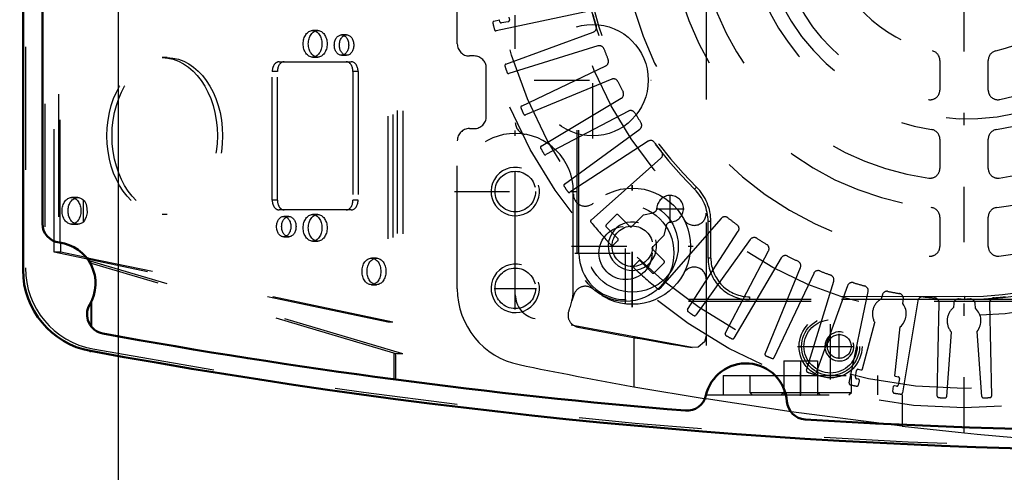
# Model space of a CAD drawing. Units: inches. Extents: x 7 to 156, y 14 to 163.
# Drawn here: x 105 to 113, y 74 to 78 of the extents above; entities that cross this region are included whole.
import ezdxf

# ---------------------------------------------------------------- set-up
doc = ezdxf.new("R2010")
doc.units = ezdxf.units.IN
doc.header["$MEASUREMENT"] = 0
doc.linetypes.add('Center', pattern=[1.5, 0.45, -0.5, 0.05, -0.5])
doc.linetypes.add('Dashed', pattern=[2, 1, -1])
for name, color, linetype, lineweight in [('2d ConnectionPoints', 7, 'Continuous', 50), ('AM_0', 7, 'Continuous', 50), ('AM_5', 3, 'Continuous', 25), ('AM_7', 7, 'Center', 25), ('AM_9', 6, 'Dashed', 25)]:
    doc.layers.add(name, color=color, linetype=linetype, lineweight=lineweight)
doc.dimstyles.get("Standard").update_dxf_attribs({"dimtxt": 0.18, "dimasz": 0.18, "dimexe": 0.18, "dimexo": 0.0625, "dimgap": 0.09, "dimtad": 0, "dimtih": 1, "dimtoh": 1, "dimdec": 4, "dimzin": 0, "dimdsep": 46, "dimtxsty": 'Standard', "dimcen": 0.09, "dimadec": 0, "dimazin": 0, "dimtfac": 1, "dimtdec": 4, "dimtofl": 0, "dimtmove": 0, "dimatfit": 3, "dimfxl": 0, "dimtolj": 1, "dimtzin": 0, "dimarcsym": 0})

# ---------------------------------------------------------------- blocks, each defined once
blk = doc.blocks.new('61_SH3_L_L2_EC_YAL_0_in_PVC8B_1_1_GN_Wire_Rope_Hoist_900')
at = {"layer": 'AM_0'}
for p, q in [((104.7134, 75.5001), (104.7134, 83.1543)), ((104.8709, 75.8788), (104.8709, 82.7757))]:
    blk.add_line(p, q, dxfattribs=at)
for centre, radius, start, end in [((105.0284, 75.8788), 0.1575, 180, 263.1079), ((104.9693, 75.3902), 0.3346, 329.19679, 83.1079), ((105.3827, 75.5001), 0.6693, 180, 259.57814), ((105.392, 75.1382), 0.1575, 149.1967, 259.66581), ((114.1426, 123.1264), 48.937, 259.66581, 265.26853), ((114.1426, 123.1264), 49.0945, 259.57814, 280.42186), ((110.5993, 74.406), 0.3346, 4.25921, 167.42151), ((110.1189, 74.5131), 0.1575, 265.26854, 347.42136), ((111.09, 74.4425), 0.1575, 184.25936, 266.41218), ((114.1426, 123.1264), 48.937, 266.41218, 273.58782)]:
    blk.add_arc(centre, radius, start, end, dxfattribs=at)
at = {"layer": 'AM_7'}
for p, q in [((111.2882, 74.6097), (111.2882, 75.1471)), ((111.0195, 74.8784), (111.5569, 74.8784))]:
    blk.add_line(p, q, dxfattribs=at)
at = {"layer": 'AM_9'}
for p, q in [((104.7331, 83.3155), (104.7331, 75.339)), ((104.9664, 75.6461), (104.9664, 83.0083)), ((105.0034, 82.9311), (105.0034, 75.7233)), ((105.0163, 75.7216), (105.0163, 82.9329)), ((104.8906, 82.8519), (104.8906, 75.8026)), ((107.6835, 78.7524), (107.6835, 75.0753)), ((107.7251, 78.7639), (107.7251, 75.0753)), ((107.7601, 78.7972), (107.7601, 74.8192)), ((107.8047, 78.7953), (107.8047, 74.8192)), ((107.1127, 77.4473), (107.071, 77.4473)), ((107.3479, 77.4119), (107.3063, 77.4119)), ((105.8878, 77.2268), (105.8461, 77.2268)), ((107.071, 77.2308), (107.1127, 77.2308)), ((107.3063, 77.2465), (107.3479, 77.2465)), ((106.7982, 77.1934), (107.3855, 77.1934)), ((106.7842, 77.1146), (106.7425, 77.1146)), ((106.7425, 76.0674), (106.7425, 77.1146)), ((106.7842, 76.0674), (106.7842, 77.1146)), ((107.3995, 77.1146), (107.3995, 76.0674)), ((107.4412, 77.1146), (107.3995, 77.1146)), ((107.4412, 77.1146), (107.4412, 76.0674)), ((105.1598, 76.089), (105.1084, 76.089)), ((105.2029, 76.0719), (105.2029, 75.8897)), ((106.7842, 76.0674), (106.7425, 76.0674)), ((107.4412, 76.0674), (107.3995, 76.0674)), ((105.8461, 75.9552), (105.8878, 75.9552)), ((107.3855, 75.9887), (106.7982, 75.9887)), ((106.8775, 75.9355), (106.8358, 75.9355)), ((107.1127, 75.9512), (107.071, 75.9512)), ((105.1084, 75.8725), (105.1598, 75.8725)), ((106.8358, 75.7701), (106.8775, 75.7701)), ((105.0221, 75.6461), (105.0221, 75.7207)), ((107.071, 75.7347), (107.1127, 75.7347)), ((105.0221, 75.6461), (104.9664, 75.6461)), ((107.6835, 75.0753), (104.9664, 75.6461)), ((105.2277, 75.6029), (105.0221, 75.6461)), ((105.2529, 75.5947), (105.2529, 75.5753)), ((107.7251, 75.0753), (105.2529, 75.5947)), ((107.5915, 75.5969), (107.5499, 75.5969)), ((107.8047, 74.8192), (105.2529, 75.5753)), ((105.2665, 75.5626), (105.2665, 75.544)), ((107.7324, 74.8241), (105.2723, 75.5531)), ((105.2723, 75.5531), (105.2723, 75.5323)), ((107.5499, 75.3804), (107.5915, 75.3804)), ((105.2665, 75.2364), (105.2665, 75.0431)), ((105.2723, 75.2481), (105.2723, 75.0359)), ((107.7251, 75.0753), (107.6835, 75.0753)), ((107.7324, 74.8241), (107.7324, 74.6111)), ((107.7601, 74.8192), (107.7464, 74.8212)), ((107.7464, 74.8212), (107.7464, 74.6092)), ((107.8047, 74.8192), (107.7601, 74.8192))]:
    blk.add_line(p, q, dxfattribs=at)
for points in [[(105.1598, 75.8725), (105.1528, 75.8729), (105.1459, 75.8742), (105.1391, 75.8762), (105.1325, 75.879), (105.126, 75.8827), (105.1199, 75.887), (105.114, 75.8921), (105.1085, 75.8978), (105.1034, 75.9042), (105.0986, 75.9112), (105.0944, 75.9187), (105.0907, 75.9266), (105.0875, 75.935), (105.0848, 75.9437), (105.0827, 75.9528), (105.0812, 75.962), (105.0803, 75.9713), (105.08, 75.9808), (105.0803, 75.9902), (105.0812, 75.9996), (105.0827, 76.0088), (105.0848, 76.0178), (105.0875, 76.0265), (105.0907, 76.0349), (105.0944, 76.0429), (105.0986, 76.0504), (105.1034, 76.0573), (105.1085, 76.0637), (105.114, 76.0695), (105.1199, 76.0745), (105.126, 76.0789), (105.1325, 76.0825), (105.1391, 76.0854), (105.1459, 76.0874), (105.1528, 76.0886), (105.1598, 76.089)], [(105.1598, 76.089), (105.1667, 76.0886), (105.1736, 76.0874), (105.1804, 76.0854), (105.1871, 76.0825), (105.1935, 76.0789), (105.1997, 76.0745), (105.2029, 76.0719)], [(105.2029, 76.0719), (105.2128, 76.0613), (105.2266, 76.0351), (105.234, 76.0015), (105.2344, 75.9652), (105.2282, 75.9313), (105.2143, 75.9024), (105.2029, 75.8897)], [(105.2029, 75.8897), (105.1969, 75.8849), (105.1906, 75.8809), (105.1841, 75.8776), (105.1773, 75.8752), (105.1705, 75.8735), (105.1636, 75.8726), (105.1598, 75.8725)], [(105.2529, 75.5947), (105.2459, 75.5971), (105.2376, 75.5995), (105.2285, 75.6019)], [(105.2665, 75.5626), (105.2658, 75.5653), (105.2636, 75.5681), (105.2598, 75.5712), (105.2547, 75.5744), (105.2529, 75.5753)], [(105.2665, 75.556), (105.2666, 75.5557), (105.2668, 75.5555), (105.2672, 75.5552), (105.2677, 75.5548), (105.2684, 75.5545), (105.2692, 75.5542), (105.2701, 75.5538), (105.2711, 75.5535), (105.2723, 75.5531), (105.2723, 75.5531)], [(107.7324, 74.8241), (107.7337, 74.8238), (107.7351, 74.8234), (107.7365, 74.8231), (107.738, 74.8227), (107.7396, 74.8224), (107.7413, 74.8221), (107.7429, 74.8218), (107.7446, 74.8215), (107.7464, 74.8212)]]:
    blk.add_lwpolyline(points, dxfattribs=at)
for radius in [0.2559, 0.2362, 0.2165]:
    blk.add_circle((111.2882, 74.8784), radius, dxfattribs=at)
for centre, radius, start, end in [((105.4024, 75.5165), 0.6693, 180, 259.59755), ((114.1426, 123.1264), 49.0748, 259.59755, 280.40245)]:
    blk.add_arc(centre, radius, start, end, dxfattribs=at)
for centre, major_axis in [((107.071, 77.339), (0, 0.1083)), ((107.1127, 77.339), (0, 0.1083)), ((107.3063, 77.3292), (0, 0.0827)), ((107.3479, 77.3292), (0, 0.0827)), ((105.8461, 76.591), (0, 0.6358)), ((105.8878, 76.591), (0, 0.6358)), ((105.1084, 75.9808), (0, 0.1083)), ((106.8358, 75.8528), (0, 0.0827)), ((106.8775, 75.8528), (0, 0.0827)), ((107.071, 75.843), (0, 0.1083)), ((107.1127, 75.843), (0, 0.1083)), ((107.5499, 75.4887), (0, 0.1083)), ((107.5915, 75.4887), (0, 0.1083))]:
    blk.add_ellipse(centre, major_axis=major_axis, ratio=0.707107, dxfattribs=at)
for centre, start_param, end_param in [((106.7982, 77.1146), 6.283185, 7.853982), ((106.8399, 77.1146), 0, 1.570796), ((107.3439, 77.1146), 4.712389, 6.283185), ((107.3855, 77.1146), 4.712389, 6.283185), ((106.7982, 76.0674), 1.570796, 3.141593), ((106.8399, 76.0674), 1.570796, 3.141593), ((107.3439, 76.0674), 3.141593, 4.712389), ((107.3855, 76.0674), 3.141593, 4.712389)]:
    blk.add_ellipse(centre, major_axis=(0, 0.0787), ratio=0.707107, start_param=start_param, end_param=end_param, dxfattribs=at)
blk = doc.blocks.new('62_SH3_20_50HZ_400V_0_in_PVC8B_1_1_GN_Wire_Rope_Hoist_900')
at = {"layer": 'AM_7'}
for p, q in [((112.3747, 74.1775), (112.3747, 82.6106)), ((109.9821, 75.8847), (109.9821, 76.112)), ((109.6188, 75.2247), (109.6188, 76.0515)), ((109.8684, 75.9983), (110.0958, 75.9983)), ((109.2054, 75.6381), (110.0322, 75.6381))]:
    blk.add_line(p, q, dxfattribs=at)
at = {"layer": 'AM_9'}
for p, q in [((109.2251, 75.6381), (109.2251, 81.1499)), ((109.2395, 75.6381), (109.2395, 81.1499)), ((109.308, 77.6023), (108.5654, 77.4457)), ((108.547, 77.5229), (108.5925, 77.5351)), ((108.5958, 77.5186), (108.593, 77.5332)), ((108.6637, 77.5193), (108.6096, 77.5092)), ((108.6691, 77.555), (108.6732, 77.5331)), ((108.6438, 77.1731), (109.3561, 77.4351)), ((109.3942, 77.3224), (108.6693, 77.0979)), ((112.1779, 77.2051), (112.1779, 76.9636)), ((112.5716, 76.9636), (112.5716, 77.2051)), ((108.7725, 76.8337), (109.4576, 77.1603)), ((109.506, 77.0517), (108.8048, 76.7611)), ((108.9321, 76.5076), (109.584, 76.8961)), ((109.6422, 76.7924), (108.9709, 76.4384)), ((109.121, 76.1977), (109.7343, 76.6448)), ((112.1779, 76.5643), (112.1779, 76.3257)), ((112.5716, 76.3257), (112.5716, 76.5643)), ((109.8018, 76.5469), (109.1661, 76.1323)), ((109.3378, 75.9065), (109.9072, 76.4083)), ((110.1957, 76.1747), (110.1797, 76.1583)), ((109.4616, 75.8672), (109.5423, 75.948)), ((109.559, 75.948), (109.6537, 75.8534)), ((109.6704, 75.8534), (109.7646, 75.9477)), ((109.7646, 75.9477), (109.8435, 75.9661)), ((110.3977, 75.9196), (109.8978, 75.3485)), ((112.1779, 75.9291), (112.1779, 75.6915)), ((112.5716, 75.6915), (112.5716, 75.9291)), ((109.5563, 75.7559), (109.4616, 75.8505)), ((109.95, 75.8597), (109.9318, 75.7808)), ((110.2907, 75.5969), (110.2907, 75.8937)), ((110.3136, 75.8937), (110.2907, 75.8937)), ((110.3136, 75.5969), (110.3136, 75.8937)), ((109.9318, 75.7808), (109.8375, 75.6865)), ((110.1242, 75.1776), (110.5366, 75.8147)), ((109.5189, 75.7017), (109.5563, 75.7392)), ((110.6347, 75.7475), (110.1898, 75.1327)), ((109.2395, 75.6381), (109.2251, 75.6381)), ((109.8376, 75.6698), (109.9323, 75.5752)), ((110.3136, 75.5969), (110.2907, 75.5969)), ((110.431, 74.9834), (110.7827, 75.6559)), ((110.8866, 75.5981), (110.5003, 74.9448)), ((109.7235, 75.5722), (109.686, 75.5348)), ((109.8349, 75.4777), (109.7402, 75.5723)), ((109.9323, 75.5585), (109.8516, 75.4777)), ((110.7543, 74.8185), (111.0424, 75.5206)), ((111.1512, 75.4726), (110.827, 74.7864)), ((111.0915, 74.6841), (111.3135, 75.4098)), ((111.4263, 75.3721), (111.1668, 74.6589)), ((112.3781, 75.2838), (110.6289, 75.2819)), ((110.6289, 75.2819), (110.6289, 75.259)), ((111.4397, 74.5814), (111.5937, 75.3245)), ((111.7095, 75.2974), (111.7009, 75.2646)), ((112.3781, 75.2838), (112.3781, 75.2609)), ((115.1306, 75.2589), (109.6188, 75.2589)), ((109.6188, 75.2589), (109.6188, 75.2444)), ((115.1306, 75.2444), (109.6188, 75.2444)), ((112.3781, 75.2609), (110.6289, 75.259)), ((111.9984, 75.2492), (111.8745, 74.5004)), ((111.8762, 75.2266), (111.8806, 75.2655)), ((112.157, 74.4745), (112.1717, 75.2333)), ((112.2905, 75.2279), (112.288, 75.1941)), ((112.4674, 75.1889), (112.4645, 75.228)), ((112.5833, 75.2336), (112.5993, 74.4748)), ((111.5493, 74.697), (111.6481, 75.0726)), ((111.8103, 74.6395), (111.855, 75.0379)), ((112.2335, 74.471), (112.2715, 74.9957)), ((112.52, 74.4711), (112.4812, 74.9995)), ((111.4898, 74.6289), (111.5, 74.683)), ((111.5138, 74.6925), (111.5357, 74.6884)), ((111.8169, 74.6357), (111.8388, 74.6316)), ((111.5139, 74.6123), (111.4993, 74.6151)), ((111.5143, 74.5639), (111.5232, 74.5977)), ((111.7959, 74.5113), (111.8008, 74.5551)), ((111.8243, 74.5542), (111.8097, 74.557)), ((111.8483, 74.6179), (111.8381, 74.5637))]:
    blk.add_line(p, q, dxfattribs=at)
for centre, radius in [((112.3747, 78.394), 4.0157), ((112.3747, 78.394), 3.8586), ((112.3747, 78.394), 3.2683), ((109.6188, 75.6381), 0.3937), ((109.6188, 75.6381), 0.2165)]:
    blk.add_circle(centre, radius, dxfattribs=at)
for centre, radius, start, end in [((112.3747, 78.394), 3.1331, 180.06203, 225.5259), ((112.3747, 78.394), 3.1102, 180.06203, 225.5259), ((112.3747, 78.394), 2.7953, 185.82263, 264.17737), ((112.3747, 78.394), 2.4016, 186.37937, 263.62063), ((112.3747, 78.394), 2.1654, 187.58954, 262.41046), ((112.3747, 78.394), 1.7717, 188.56528, 261.43472), ((112.3747, 78.394), 1.5354, 190.90547, 259.09453), ((112.3747, 78.394), 1.1417, 193.0503, 256.94969), ((112.3747, 78.394), 1.1417, 283.0503, 346.94969), ((112.3747, 78.394), 1.7717, 278.56528, 351.43472), ((112.3747, 78.394), 2.4016, 276.37937, 353.62063), ((112.3747, 78.394), 2.7953, 275.82263, 354.17737), ((112.3747, 78.394), 2.1654, 277.58954, 352.41046), ((112.3747, 78.394), 1.5354, 280.90547, 349.09453), ((108.55, 77.5115), 0.0118, 104.89145, 192.99242), ((108.5814, 77.5311), 0.0118, 10.6, 19.85922), ((108.6074, 77.5208), 0.0118, 190.6, 280.6), ((108.6616, 77.5309), 0.0118, 280.6, 10.6), ((112.3747, 78.394), 3.1299, 195.1868, 196.9132), ((112.3747, 78.394), 3.937, 192.9927, 193.8073), ((108.5629, 77.4572), 0.0118, 193.80733, 281.90855), ((109.3425, 77.472), 0.0394, 290.19145, 16.91319), ((109.4059, 77.2848), 0.0394, 20.4868, 107.20855), ((112.3747, 78.394), 3.1299, 200.4868, 202.2132), ((112.0991, 77.2051), 0.0787, 0, 76.94969), ((112.6503, 77.2051), 0.0787, 103.05031, 180), ((109.4406, 77.1959), 0.0394, 295.49145, 22.21319), ((108.6479, 77.162), 0.0118, 110.19145, 198.2927), ((112.3747, 78.394), 3.937, 198.2927, 199.1073), ((108.6658, 77.1092), 0.0118, 199.10732, 287.20855), ((109.521, 77.0153), 0.0394, 25.7868, 112.50855), ((112.3747, 78.394), 3.1299, 205.7868, 207.5132), ((112.0991, 76.9636), 0.0787, 259.09453, 0), ((112.6503, 76.9636), 0.0787, 180, 280.90547), ((109.5639, 76.93), 0.0394, 300.79145, 27.51318), ((108.7776, 76.823), 0.0118, 115.49145, 203.59242), ((112.3747, 78.394), 3.937, 203.5927, 204.4073), ((109.6606, 76.7576), 0.0394, 31.0868, 117.80855), ((108.8003, 76.7721), 0.0118, 204.40732, 292.50855), ((112.3747, 78.394), 3.1299, 211.0868, 212.8132), ((109.7111, 76.6766), 0.0394, 306.09145, 32.81318), ((112.0991, 76.5643), 0.0787, 360, 81.43472), ((112.6503, 76.5643), 0.0787, 98.56528, 180), ((108.9381, 76.4975), 0.0118, 120.79145, 208.8927), ((112.3747, 78.394), 3.937, 208.8927, 209.7073), ((109.8233, 76.5139), 0.0394, 36.3868, 123.10855), ((112.3747, 78.394), 3.1299, 216.3868, 218.1132), ((108.9654, 76.4488), 0.0118, 209.70731, 297.80855), ((109.8811, 76.4379), 0.0394, 311.39145, 38.11318), ((112.0991, 76.3257), 0.0787, 262.41046, 360), ((112.6503, 76.3257), 0.0787, 180, 277.58954), ((109.128, 76.1881), 0.0118, 126.09145, 214.1927), ((112.3747, 78.394), 3.937, 214.1927, 215.0073), ((109.9199, 75.8937), 0.3708, 0, 45.5259), ((109.9199, 75.8937), 0.3937, 360, 45.5259), ((112.3747, 78.394), 3.1102, 270.06203, 315.5259), ((112.3747, 78.394), 3.1331, 270.06203, 315.5259), ((109.1597, 76.1422), 0.0118, 215.0073, 303.10855), ((109.9821, 75.9983), 0.1083, 272.43431, 177.63919), ((109.8346, 76.0044), 0.0394, 283.1052, 357.63919), ((112.0991, 75.9291), 0.0787, 0, 83.62063), ((112.6503, 75.9291), 0.0787, 96.37937, 180), ((109.5506, 75.9396), 0.0118, 45.03675, 135.03675), ((110.4273, 75.8936), 0.0394, 52.08671, 138.80855), ((112.3747, 78.394), 3.1299, 232.0868, 233.8132), ((109.3456, 75.8977), 0.0118, 131.39145, 219.49242), ((112.3747, 78.394), 3.937, 219.4927, 223.13995), ((109.47, 75.8588), 0.0118, 135.03675, 225.03675), ((109.662, 75.8617), 0.0118, 225.03675, 315.03675), ((109.9884, 75.8508), 0.0394, 92.4343, 166.9683), ((110.5035, 75.8361), 0.0394, 327.09145, 53.81323), ((109.548, 75.7475), 0.0118, 315.03675, 45.03675), ((110.6666, 75.7244), 0.0394, 57.3868, 144.10855), ((112.3747, 78.394), 3.1299, 237.3868, 239.1132), ((109.5106, 75.71), 0.0118, 223.13995, 315.03675), ((109.8459, 75.6781), 0.0118, 135.03675, 225.03675), ((110.7478, 75.6742), 0.0394, 332.39145, 59.11323), ((112.0991, 75.6915), 0.0787, 264.17737, 360), ((112.6503, 75.6915), 0.0787, 180, 275.82263), ((109.6188, 75.6381), 0.3793, 180, 270), ((110.6286, 75.5969), 0.3378, 180, 270.06203), ((110.6286, 75.5969), 0.315, 180, 270.06203), ((110.9205, 75.5781), 0.0394, 62.68679, 149.40855), ((112.3747, 78.394), 3.1299, 242.68679, 244.4132), ((109.6944, 75.5264), 0.0118, 135.03675, 226.93355), ((112.3747, 78.394), 3.937, 226.93355, 230.7073), ((109.7318, 75.5639), 0.0118, 45.03675, 135.03675), ((109.9239, 75.5668), 0.0118, 315.03675, 45.03675), ((111.006, 75.5355), 0.0394, 337.69145, 64.41322), ((109.8432, 75.486), 0.0118, 225.03675, 315.03675), ((111.1868, 75.4558), 0.0394, 67.98679, 154.70855), ((112.3747, 78.394), 3.1299, 247.98679, 249.7132), ((111.2759, 75.4213), 0.0394, 342.99145, 69.71322), ((111.4633, 75.3586), 0.0394, 73.28679, 160.00855), ((112.3747, 78.394), 3.1299, 253.28679, 255.0132), ((111.5551, 75.3325), 0.0394, 348.29145, 75.01322), ((109.889, 75.3562), 0.0118, 230.70725, 318.80855), ((111.7476, 75.2874), 0.0394, 78.58679, 165.30855), ((112.3747, 78.394), 3.1299, 258.58679, 260.3132), ((111.8414, 75.2699), 0.0394, 353.59145, 80.31322), ((112.0372, 75.2428), 0.0394, 83.88679, 170.60854), ((112.3747, 78.394), 3.1299, 263.88679, 265.6132), ((112.1323, 75.234), 0.0394, 358.89144, 85.61318), ((112.6226, 75.2344), 0.0394, 94.48679, 181.20854), ((112.3747, 78.394), 3.1299, 274.48679, 276.2132), ((111.7664, 75.1434), 0.1378, 118.37361, 210.88843), ((111.7664, 75.1434), 0.1378, 310.02726, 37.15563), ((112.3747, 75.0869), 0.1378, 128.97367, 221.48843), ((112.3297, 75.2251), 0.0394, 89.18679, 175.90854), ((112.3747, 78.394), 3.1299, 269.18679, 270.9132), ((112.4252, 75.2251), 0.0394, 4.19144, 90.91317), ((110.1341, 75.1711), 0.0118, 147.09145, 235.19242), ((112.3747, 78.394), 3.937, 235.1927, 236.0073), ((110.1802, 75.1396), 0.0118, 236.00732, 324.10855), ((112.3747, 75.0869), 0.1378, 320.62718, 47.7557), ((110.4414, 74.978), 0.0118, 152.39145, 240.4927), ((112.3747, 78.394), 3.937, 240.4927, 241.30729), ((110.4902, 74.9508), 0.0118, 241.30732, 329.40855), ((110.7652, 74.814), 0.0118, 157.69145, 245.79241), ((112.3747, 78.394), 3.937, 245.7927, 246.60729), ((110.8163, 74.7915), 0.0118, 246.60732, 334.70855), ((111.1028, 74.6806), 0.0118, 162.99145, 251.09241), ((112.3747, 78.394), 3.937, 251.0927, 251.90729), ((111.1557, 74.6629), 0.0118, 251.90732, 340.00855), ((111.5116, 74.6809), 0.0118, 79.4, 169.4), ((111.5379, 74.7), 0.0118, 259.4, 345.25855), ((111.8191, 74.6474), 0.0118, 221.62374, 259.4), ((111.8367, 74.62), 0.0118, 349.4, 79.4), ((111.4512, 74.579), 0.0118, 168.29145, 256.39299), ((112.3747, 78.394), 3.937, 256.3927, 257.1662), ((111.5015, 74.6267), 0.0118, 169.4, 259.4), ((111.5028, 74.5669), 0.0118, 257.1662, 345.25855), ((111.5117, 74.6007), 0.0118, 345.25855, 79.4), ((111.8075, 74.5454), 0.0118, 79.4, 124.97752), ((111.8265, 74.5659), 0.0118, 259.4, 349.4), ((111.8076, 74.51), 0.0118, 173.59145, 261.69241), ((112.3747, 78.394), 3.937, 261.6927, 262.50729), ((111.8629, 74.5023), 0.0118, 262.50727, 350.60854), ((112.1688, 74.4742), 0.0118, 178.89144, 266.9927), ((112.2217, 74.4718), 0.0118, 267.7662, 355.85855), ((112.5317, 74.472), 0.0118, 184.19144, 272.29241), ((112.5875, 74.4746), 0.0118, 273.10726, 1.20854), ((112.3747, 78.394), 3.937, 266.9927, 267.7662), ((112.3747, 78.394), 3.937, 272.2927, 273.10729)]:
    blk.add_arc(centre, radius, start, end, dxfattribs=at)
blk = doc.blocks.new('63_SH3_20_H33_50HZ_400V_0_in_PVC8B_1_1_GN_Wire_Rope_Hoist_900')
at = {"layer": 'AM_5'}
for centre, radius in [((108.7213, 76.1383), 0.1969), ((109.6742, 75.6935), 0.1969), ((108.7213, 75.3509), 0.1969), ((111.3591, 74.8784), 0.1181)]:
    blk.add_arc(centre, radius, 75, 15, dxfattribs=at)
at = {"layer": 'AM_7'}
for p, q in [((109.3512, 76.5684), (109.3512, 77.5192)), ((108.8758, 77.0438), (109.8266, 77.0438)), ((108.7213, 75.6422), (108.7213, 76.6343)), ((109.6741, 75.1973), (109.6741, 76.1894)), ((109.6742, 75.1975), (109.6742, 76.1896)), ((108.2252, 76.1383), (109.2174, 76.1383)), ((109.178, 75.6934), (110.1701, 75.6934)), ((109.1781, 75.6935), (110.1703, 75.6935)), ((108.7213, 75.1777), (108.7213, 75.524)), ((108.5482, 75.3509), (108.8944, 75.3509)), ((111.3591, 74.7768), (111.3591, 74.98)), ((111.0441, 74.4759), (111.0441, 74.6707))]:
    blk.add_line(p, q, dxfattribs=at)
at = {"layer": 'AM_9'}
for p, q in [((108.2489, 77.339), (108.2489, 79.5044)), ((110.2764, 77.8859), (110.2764, 74.451)), ((108.7213, 75.2991), (108.7213, 77.5721)), ((108.3867, 77.2406), (108.3473, 77.2406)), ((108.4851, 76.7485), (108.4851, 77.1422)), ((108.3473, 76.6501), (108.3867, 76.6501)), ((108.2489, 75.3473), (108.2489, 76.5516)), ((109.1937, 75.3509), (109.1937, 76.1383)), ((109.1984, 75.2989), (109.1829, 75.2501)), ((110.1601, 74.869), (108.8823, 75.1055)), ((110.1619, 74.8686), (109.6859, 74.9511)), ((109.6859, 74.9511), (109.6859, 74.5511)), ((110.9063, 74.7603), (110.9063, 74.4847)), ((110.9063, 74.7603), (111.1819, 74.7603)), ((111.0441, 74.7603), (111.0441, 74.4847)), ((111.1819, 74.7603), (111.1819, 74.4847)), ((110.4142, 74.6422), (111.6741, 74.6422)), ((110.4142, 74.6422), (110.4142, 74.4847)), ((110.6308, 74.6422), (110.6308, 74.5044)), ((111.4575, 74.5044), (111.4575, 74.6422)), ((111.6741, 74.4847), (111.6741, 74.6422)), ((109.6859, 74.5511), (110.2764, 74.451)), ((110.2764, 74.4847), (111.8709, 74.4847)), ((110.6308, 74.5044), (110.6504, 74.4847)), ((110.6308, 74.5044), (111.4575, 74.5044)), ((110.9063, 74.506), (110.885, 74.4847)), ((111.2033, 74.4847), (111.1819, 74.506)), ((111.4378, 74.4847), (111.4575, 74.5044)), ((111.8709, 74.4847), (111.8709, 74.2306)), ((110.9665, 74.3467), (110.2764, 74.451)), ((111.8709, 74.2306), (110.9665, 74.3467))]:
    blk.add_line(p, q, dxfattribs=at)
blk.add_lwpolyline([(110.2764, 74.9657), (110.2764, 74.9654), (110.2624, 74.915), (110.2105, 74.8728), (110.1619, 74.8686)], dxfattribs=at)
for centre, radius in [((109.3512, 77.0438), 0.4528), ((108.7213, 76.1383), 0.1649), ((109.6742, 75.6935), 0.4724), ((109.6741, 75.6934), 0.374), ((109.6742, 75.6935), 0.1649), ((108.7213, 75.3509), 0.1649), ((111.3591, 74.8784), 0.0968)]:
    blk.add_circle(centre, radius, dxfattribs=at)
for centre, radius, start, end in [((112.4024, 78.4217), 1.6929, 196.37378, 163.62622), ((108.3473, 77.339), 0.0984, 180, 270), ((108.3867, 77.1422), 0.0984, 0, 90), ((108.3867, 76.7485), 0.0984, 270, 0), ((108.3473, 76.5516), 0.0984, 90, 180), ((108.8197, 76.7006), 0.0984, 180, 260.07182), ((108.7213, 76.1383), 0.4724, 0, 180), ((109.2922, 76.1177), 0.0984, 180, 311.98728), ((110.178, 75.9616), 0.0984, 208.02305, 360), ((110.178, 75.4252), 0.0984, 0, 151.97695), ((109.2922, 75.2691), 0.0984, 48.01272, 162.37879), ((108.8788, 75.3473), 0.6299, 180, 258.38747), ((108.9182, 75.2991), 0.1969, 180, 259.51267), ((108.7213, 75.3509), 0.4724, 337.55421, 360), ((109.2489, 75.1329), 0.0984, 157.55421, 259.03923), ((116.0048, 110.0162), 35.6299, 259.03923, 260.5615), ((116.0048, 110.0162), 36.0236, 258.38502, 259.89749), ((116.0048, 110.0162), 36.0236, 263.41056, 267.31168)]:
    blk.add_arc(centre, radius, start, end, dxfattribs=at)
blk = doc.blocks.new('*D118')
at = {"layer": 'AM_5', "color": 0, "lineweight": -2}
for p, q in [((105.4915, 68.491), (105.4915, 100.1225)), ((106.4915, 100.1225), (123.5583, 100.1225)), ((146.2251, 100.1225), (129.1583, 100.1225)), ((147.2251, 70.2673), (147.2251, 100.1225))]:
    blk.add_line(p, q, dxfattribs=at)
at = {"layer": 'AM_5', "color": 0}
for points in [[(106.4915, 100.2892), (106.4915, 99.9558), (105.4915, 100.1225)], [(146.2251, 99.9558), (146.2251, 100.2892), (147.2251, 100.1225)]]:
    blk.add_solid(points, dxfattribs=at)
at = {"layer": 'Defpoints', "color": 0}
for p in [(105.4915, 99.6225), (147.2251, 70.2673), (105.4915, 68.491)]:
    blk.add_point(p, dxfattribs=at)
at = {"layer": 'AM_5', "color": 0, "insert": (126.3583, 100.1225), "char_height": 1, "attachment_point": 5}
blk.add_mtext('\\A1;41.734', dxfattribs=at)
blk = doc.blocks.new('*D120')
at = {"layer": 'AM_5', "color": 0, "lineweight": -2}
for p, q in [((114.1426, 84.6225), (82.5915, 84.6225)), ((82.5915, 83.6225), (82.5915, 79.1187)), ((82.5915, 69.491), (82.5915, 73.9949)), ((105.4915, 68.491), (82.5915, 68.491))]:
    blk.add_line(p, q, dxfattribs=at)
at = {"layer": 'AM_5', "color": 0}
for points in [[(82.7582, 83.6225), (82.4248, 83.6225), (82.5915, 84.6225)], [(82.4248, 69.491), (82.7582, 69.491), (82.5915, 68.491)]]:
    blk.add_solid(points, dxfattribs=at)
at = {"layer": 'Defpoints', "color": 0}
for p in [(83.0915, 84.6225), (114.1426, 84.6225), (105.4915, 68.491)]:
    blk.add_point(p, dxfattribs=at)
at = {"layer": 'AM_5', "color": 0, "insert": (82.5915, 76.5568), "char_height": 1, "attachment_point": 5, "rotation": 90}
blk.add_mtext('\\A1;16.131', dxfattribs=at)
blk = doc.blocks.new('*D121')
at = {"layer": 'AM_5', "color": 0, "lineweight": -2}
for p, q in [((90.7915, 74.96), (89.7915, 70.66)), ((91.7915, 74.96), (90.7915, 74.96)), ((103.0915, 70.66), (89.7915, 70.66)), ((109.0363, 68.4952), (89.7915, 68.4952)), ((89.7915, 67.4952), (89.7915, 66.4952))]:
    blk.add_line(p, q, dxfattribs=at)
at = {"layer": 'AM_5', "color": 0}
for points in [[(89.6248, 71.66), (89.9582, 71.66), (89.7915, 70.66)], [(89.9582, 67.4952), (89.6248, 67.4952), (89.7915, 68.4952)]]:
    blk.add_solid(points, dxfattribs=at)
at = {"layer": 'Defpoints', "color": 0}
for p in [(93.0915, 70.66), (103.0915, 70.66), (109.0363, 68.4952)]:
    blk.add_point(p, dxfattribs=at)
at = {"layer": 'AM_5', "color": 0, "insert": (92.5915, 74.96), "char_height": 1, "attachment_point": 5, "rotation": 90}
blk.add_mtext('\\A1;2.165', dxfattribs=at)

msp = doc.modelspace()

# ---------------------------------------------------------------- linework, layer by layer
at = {"layer": '2d ConnectionPoints'}
msp.add_point((105.26165, 74.84189), dxfattribs=at)

# ---------------------------------------------------------------- block references
for name in ['61_SH3_L_L2_EC_YAL_0_in_PVC8B_1_1_GN_Wire_Rope_Hoist_900', '63_SH3_20_H33_50HZ_400V_0_in_PVC8B_1_1_GN_Wire_Rope_Hoist_900', '62_SH3_20_50HZ_400V_0_in_PVC8B_1_1_GN_Wire_Rope_Hoist_900']:
    msp.add_blockref(name, (0, 0))

# ---------------------------------------------------------------- dimensions: what is measured, and where the dimension line sits
at = {"layer": 'AM_5'}
dim = msp.add_linear_dim(base=(105.49149, 100.12251), p1=(147.2251, 70.26734), p2=(105.49149, 68.49104), text='41.734', dimstyle='Standard', override={"dimtxt": 1, "dimasz": 1, "dimexe": 0, "dimexo": 0, "dimgap": 0.3}, dxfattribs=at)
dim.commit()
dim.dimension.update_dxf_attribs({"geometry": '*D118', "text_midpoint": (126.3583, 100.12251), "dimtype": 160})
for base, p1, p2, text, picture, middle in [((82.59149, 84.62251), (105.49149, 68.49104), (114.14257, 84.62251), '16.131', '*D120', (82.59149, 76.55678)), ((89.79149, 70.66004), (109.03627, 68.49519), (103.09149, 70.66004), '2.165', '*D121', (92.59149, 74.96004))]:
    dim = msp.add_linear_dim(base=base, p1=p1, p2=p2, angle=90, text=text, dimstyle='Standard', override={"dimtxt": 1, "dimasz": 1, "dimexe": 0, "dimexo": 0, "dimgap": 0.3}, dxfattribs=at)
    dim.commit()
    dim.dimension.update_dxf_attribs({"geometry": picture, "text_midpoint": middle, "dimtype": 160, "text_rotation": 90})

doc.saveas('drawing.dxf')
